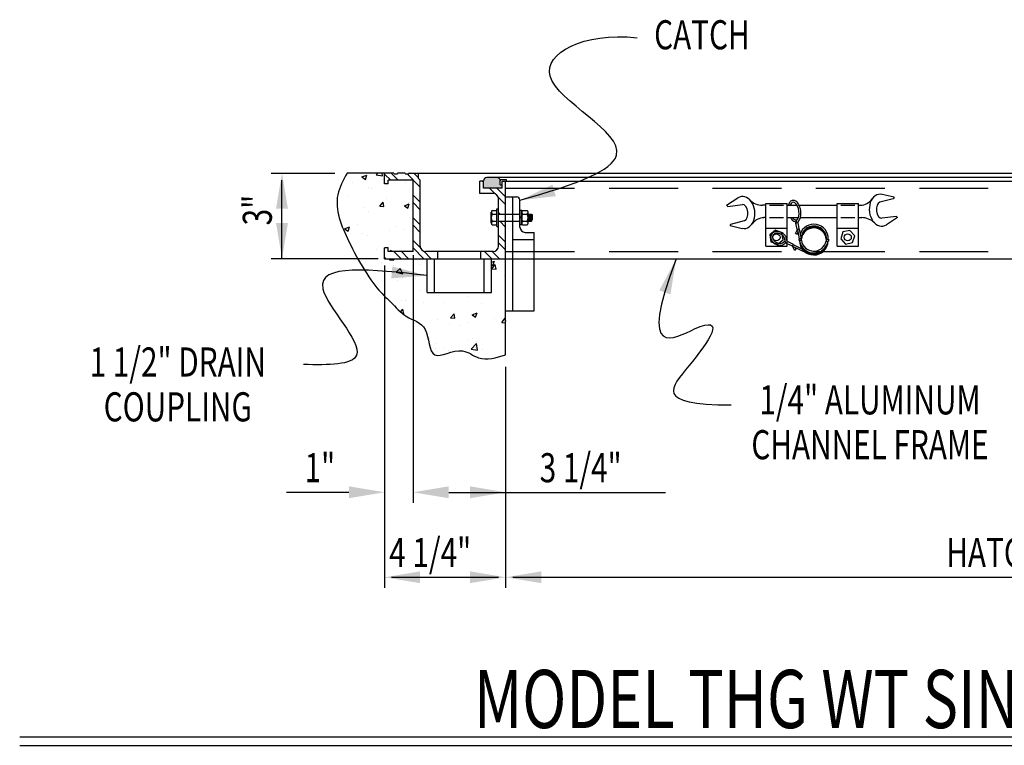
# Model space of a CAD drawing. Extents: x 13 to 314, y 21 to 234.
# Drawn here: x 13 to 127, y 21 to 106 of the extents above; entities that cross this region are included whole.
import ezdxf
from ezdxf.enums import TextEntityAlignment as Align

# ---------------------------------------------------------------- set-up
doc = ezdxf.new("R2010")
doc.units = 0
doc.header["$LTSCALE"] = 32
doc.header["$MEASUREMENT"] = 0
doc.linetypes.add('HIDDEN', pattern=[0.375, 0.25, -0.125])
doc.layers.get('0').update_dxf_attribs({"color": 1, "linetype": 'CONTINUOUS'})
for name, color, linetype in [('BACKGROUND', 7, 'HIDDEN'), ('DIMENSION', 7, 'CONTINUOUS'), ('FOREGROUND', 7, 'CONTINUOUS'), ('PHANTOM', 7, 'CONTINUOUS'), ('STRUCTURE', 7, 'CONTINUOUS')]:
    doc.layers.add(name, color=color, linetype=linetype)
doc.styles.get("Standard").update_dxf_attribs({"font": 'TXT.shx', "width": 0.75})

# ---------------------------------------------------------------- blocks, each defined once
blk = doc.blocks.new('*X5')
at = {"color": 0}
for p, q in [((88.926, 38.353), (88.709, 38.57)), ((89.191, 38.353), (88.941, 38.603)), ((89.959, 38.116), (89.503, 38.572)), ((89.897, 38.443), (89.737, 38.603)), ((92.178, 38.283), (92.139, 38.322)), ((92.59, 37.871), (92.389, 38.072)), ((92.959, 37.767), (92.654, 38.072)), ((92.959, 38.298), (92.934, 38.322)), ((89.959, 37.585), (89.709, 37.835)), ((92.959, 37.502), (92.696, 37.765)), ((89.959, 37.32), (89.709, 37.57)), ((89.959, 36.79), (89.709, 37.04)), ((92.765, 37.166), (92.709, 37.222)), ((89.959, 36.525), (89.709, 36.775)), ((92.959, 36.707), (92.75, 36.916)), ((92.959, 36.176), (92.709, 36.426)), ((89.967, 35.986), (89.709, 36.244)), ((90.085, 35.603), (89.709, 35.979)), ((92.959, 35.911), (92.709, 36.161)), ((88.759, 35.603), (88.709, 35.653)), ((89.29, 35.603), (89.04, 35.853)), ((89.555, 35.603), (89.305, 35.853)), ((90.35, 35.603), (90.092, 35.861)), ((92.472, 35.603), (92.222, 35.853)), ((92.737, 35.603), (92.487, 35.853))]:
    blk.add_line(p, q, dxfattribs=at)
blk = doc.blocks.new('*X8')
at = {"color": 0}
for p, q in [((78.911, 38.467), (79.087, 38.534)), ((78.911, 38.467), (79.036, 38.383)), ((79.036, 38.383), (79.087, 38.534)), ((79.413, 38.542), (79.472, 38.603)), ((79.413, 38.542), (79.636, 38.508)), ((79.636, 38.508), (79.624, 38.603)), ((79.642, 38.368), (79.642, 38.368)), ((78.581, 38.291), (78.581, 38.291)), ((79.162, 38.094), (79.162, 38.094)), ((79.249, 38.066), (79.249, 38.066)), ((80.461, 38.282), (80.461, 38.282)), ((80.583, 38.009), (80.583, 38.009)), ((78.441, 37.786), (78.441, 37.786)), ((79.776, 37.73), (79.776, 37.73)), ((78.984, 37.382), (78.984, 37.382)), ((79.535, 37.416), (79.535, 37.416)), ((79.539, 37.444), (79.66, 37.588)), ((79.539, 37.444), (79.689, 37.431)), ((79.61, 37.464), (79.61, 37.464)), ((79.689, 37.431), (79.66, 37.588)), ((80.404, 37.461), (80.579, 37.528)), ((80.404, 37.461), (80.528, 37.377)), ((80.431, 37.449), (80.431, 37.449)), ((80.528, 37.377), (80.579, 37.528)), ((80.557, 37.589), (80.557, 37.589)), ((79.132, 37.262), (79.132, 37.262)), ((78.303, 36.654), (78.478, 36.721)), ((78.303, 36.654), (78.428, 36.57)), ((78.428, 36.57), (78.478, 36.721)), ((78.751, 36.795), (78.751, 36.795)), ((80.086, 36.738), (80.086, 36.738)), ((80.4, 36.617), (80.4, 36.617)), ((78.952, 36.478), (78.952, 36.478)), ((79.102, 36.43), (79.102, 36.43)), ((79.899, 36.603), (79.899, 36.603)), ((79.432, 35.925), (79.432, 35.925)), ((79.071, 35.597), (79.071, 35.597)), ((79.241, 35.617), (79.241, 35.617)), ((79.861, 35.603), (79.92, 35.564)), ((79.886, 35.564), (79.919, 35.603)), ((79.898, 35.853), (79.939, 35.896)), ((79.92, 35.564), (79.933, 35.603)), ((79.944, 35.853), (79.939, 35.896)), ((80.036, 35.551), (80.026, 35.603)), ((79.599, 35.461), (79.599, 35.461)), ((79.886, 35.564), (80.036, 35.551)), ((80.031, 35.376), (80.031, 35.376)), ((80.934, 35.405), (80.934, 35.405)), ((83.459, 35.475), (83.563, 35.515)), ((83.459, 35.4), (83.513, 35.364)), ((83.472, 35.25), (83.593, 35.394)), ((83.472, 35.25), (83.622, 35.237)), ((83.513, 35.364), (83.563, 35.515)), ((83.622, 35.237), (83.593, 35.394)), ((83.603, 35.292), (83.603, 35.292)), ((83.94, 35.336), (83.94, 35.336)), ((80.126, 35.125), (80.126, 35.125)), ((80.339, 34.953), (80.339, 34.953)), ((80.788, 34.921), (80.788, 34.921)), ((83.902, 35.001), (83.902, 35.001)), ((80.162, 34.839), (80.162, 34.839)), ((80.986, 34.501), (80.986, 34.501)), ((81.593, 34.296), (81.593, 34.296)), ((82.656, 34.267), (82.656, 34.267)), ((83.282, 34.35), (83.282, 34.35)), ((80.131, 33.935), (80.131, 33.935)), ((80.309, 34.12), (80.309, 34.12)), ((80.436, 34.134), (80.436, 34.134)), ((81.077, 34.06), (81.077, 34.06)), ((81.771, 34.077), (81.771, 34.077)), ((83.105, 34.021), (83.105, 34.021)), ((80.274, 33.733), (80.354, 33.827)), ((80.344, 33.674), (80.382, 33.67)), ((80.383, 33.67), (80.354, 33.827)), ((82.026, 33.527), (82.147, 33.67)), ((82.026, 33.527), (82.176, 33.513)), ((82.176, 33.513), (82.147, 33.67)), ((82.78, 33.635), (82.955, 33.702)), ((82.78, 33.635), (82.904, 33.551)), ((82.825, 33.624), (82.825, 33.624)), ((82.904, 33.551), (82.955, 33.702)), ((83.799, 33.51), (83.799, 33.51)), ((83.819, 33.37), (83.94, 33.513)), ((83.959, 33.409), (83.94, 33.513)), ((81.562, 33.464), (81.562, 33.464)), ((81.999, 33.281), (81.999, 33.281)), ((82.341, 33.259), (82.341, 33.259)), ((82.625, 33.364), (82.625, 33.364)), ((83.571, 33.488), (83.571, 33.488)), ((83.819, 33.37), (83.959, 33.357)), ((81.284, 32.8), (81.284, 32.8)), ((81.532, 32.632), (81.532, 32.632)), ((82.618, 32.744), (82.618, 32.744)), ((82.744, 32.43), (82.939, 32.633)), ((82.794, 32.792), (82.794, 32.792)), ((82.914, 32.502), (82.914, 32.502)), ((82.967, 32.396), (82.939, 32.633)), ((82.94, 32.71), (82.94, 32.71)), ((83.953, 32.687), (83.953, 32.687)), ((81.482, 32.46), (81.482, 32.46)), ((81.811, 32.464), (81.811, 32.464)), ((81.967, 32.378), (81.967, 32.378)), ((82.744, 32.43), (82.967, 32.396)), ((83.146, 32.408), (83.146, 32.408))]:
    blk.add_line(p, q, dxfattribs=at)
blk = doc.blocks.new('*U27')
at = {"color": 0, "linetype": 'ByBlock'}
for p, q in [((-0.188, -0.19), (-0.188, 0.19)), ((-0.154, 0.253), (0, 0.253)), ((-0.154, 0.126), (0, 0.126)), ((0, -0.253), (0, 0.253)), ((1.103, 0.125), (1.225, 0.125)), ((1.125, 0.125), (1.125, -0.125)), ((1.15, 0.082), (1.15, -0.082)), ((1.175, 0.125), (1.175, -0.125)), ((1.2, 0.082), (1.2, -0.082)), ((1.225, 0.125), (1.25, 0.082)), ((1.225, 0.125), (1.225, -0.125)), ((1.25, 0.082), (1.25, -0.082)), ((-0.154, -0.126), (0, -0.126)), ((-0.154, -0.253), (0, -0.253)), ((1.103, -0.125), (1.225, -0.125)), ((1.225, -0.125), (1.25, -0.082))]:
    blk.add_line(p, q, dxfattribs=at)
for centre, radius, start, end in [((-0.112, 0.19), 0.0759, 123.6265, 236.3737), ((0.065, 0), 0.253, 150, 210), ((-0.112, -0.19), 0.0759, 123.6265, 236.3737)]:
    blk.add_arc(centre, radius, start, end, dxfattribs=at)
blk = doc.blocks.new('*U23')
at = {"color": 0, "linetype": 'ByBlock'}
for p, q in [((0, -0.3125), (0, 0.3125)), ((0, 0.3125), (0.065, 0.3125)), ((0.065, -0.3125), (0.065, 0.3125)), ((0, -0.3125), (0.065, -0.3125))]:
    blk.add_line(p, q, dxfattribs=at)
blk = doc.blocks.new('*U20')
at = {"color": 0, "linetype": 'ByBlock'}
for p, q in [((0, -0.19), (0, 0.19)), ((0.034, 0.253), (0.192, 0.253)), ((0.034, 0.126), (0.192, 0.126)), ((0.226, -0.19), (0.226, 0.19)), ((0.034, -0.126), (0.192, -0.126)), ((0.034, -0.253), (0.192, -0.253))]:
    blk.add_line(p, q, dxfattribs=at)
for centre, radius, start, end in [((0.076, 0.19), 0.0759, 123.6265, 236.3737), ((0.253, 0), 0.253, 150, 210), ((0.15, 0.19), 0.0759, 303.6264, 56.3733), ((-0.027, 0), 0.253, 330, 30), ((0.076, -0.19), 0.0759, 123.6265, 236.3737), ((0.15, -0.19), 0.0759, 303.6264, 56.3733)]:
    blk.add_arc(centre, radius, start, end, dxfattribs=at)
blk = doc.blocks.new('*U19')
at = {"color": 0, "linetype": 'ByBlock'}
for p, q in [((0, 0.2465), (-0.062, 0.2465)), ((-0.062, 0.2465), (-0.062, -0.2465)), ((0, 0.0124), (-0.062, 0.0124)), ((0, -0.2465), (0, 0.2465)), ((0, -0.0124), (-0.062, -0.0124)), ((-0.062, -0.2465), (0, -0.2465))]:
    blk.add_line(p, q, dxfattribs=at)

msp = doc.modelspace()

# ---------------------------------------------------------------- hatches: boundary and pattern name
at = {"layer": 'FOREGROUND'}
msp.add_hatch(color=256, dxfattribs=at).paths.add_polyline_path([(68.29, 86.92, 0.414214), (67.88, 87.34), (66.74, 87.34, 0.425982), (66.33, 86.91), (66.33, 86.91), (66.33, 86.08), (68.5, 86.08), (68.5, 86.49), (68.29, 86.49)])

# ---------------------------------------------------------------- linework, layer by layer
at = {"layer": 'BACKGROUND'}
for p, q in [((68.91, 86.08), (187.98, 86.08)), ((99.51, 84.12), (101.16, 84.12)), ((107.78, 84.12), (109.43, 84.12)), ((68.08, 83.08), (70.57, 83.08)), ((68.08, 82.26), (70.57, 82.26)), ((99.51, 82.67), (101.16, 82.67)), ((107.78, 82.67), (109.43, 82.67)), ((60.64, 73.99), (60.64, 77.91)), ((61.06, 77.91), (61.06, 78.74)), ((66.02, 77.91), (66.02, 78.74)), ((66.43, 73.99), (66.43, 77.91)), ((68.91, 78.74), (187.98, 78.74)), ((68.91, 77.91), (72.22, 77.91))]:
    msp.add_line(p, q, dxfattribs=at)
msp.add_ellipse((100.58, 80.27), major_axis=(-0.667, 0.324), ratio=0.736756, start_param=-1.908035, end_param=1.953111, dxfattribs=at)
for points, knots in [([(100.72, 81.02), (100.64, 81.04), (100.56, 81.05), (100.43, 81.06), (100.39, 81.06), (100.31, 81.06), (100.27, 81.05), (100.2, 81.04), (100.16, 81.03), (100.08, 81), (100.05, 80.99), (99.98, 80.96), (99.95, 80.94), (99.89, 80.89), (99.86, 80.87), (99.81, 80.82), (99.79, 80.79), (99.75, 80.74), (99.74, 80.71), (99.72, 80.68), (99.71, 80.65), (99.7, 80.62), (99.68, 80.56), (99.67, 80.52), (99.66, 80.45), (99.66, 80.42), (99.66, 80.34), (99.67, 80.31), (99.68, 80.23), (99.69, 80.2), (99.72, 80.12), (99.73, 80.09), (99.77, 80.02), (99.79, 79.99), (99.83, 79.92), (99.86, 79.89), (99.9, 79.84), (99.91, 79.83), (100, 79.76)], [3.311883, 3.311883, 3.311883, 3.311883, 3.597114, 3.597114, 3.733269, 3.733269, 3.858914, 3.858914, 3.995068, 3.995068, 4.120713, 4.120713, 4.256867, 4.256867, 4.382512, 4.382512, 4.518667, 4.518667, 4.644312, 4.644312, 4.644312, 4.769957, 4.769957, 4.906111, 4.906111, 5.031756, 5.031756, 5.167911, 5.167911, 5.293556, 5.293556, 5.42971, 5.42971, 5.555355, 5.555355, 5.691509, 5.691509, 5.756475, 5.756475, 5.756475, 5.756475]), ([(100.98, 80.9), (100.92, 80.93), (100.91, 80.94), (100.9, 80.95), (100.89, 80.95), (100.88, 80.95)], [3.04127985, 3.04127985, 3.04127985, 3.04127985, 3.0735155, 3.0735155, 3.10714506, 3.10714506, 3.10714506, 3.10714506])]:
    msp.add_open_spline(points, degree=3, knots=knots, dxfattribs=at)
at = {"layer": 'DIMENSION', "linetype": 'Continuous'}
for p, q in [((41.72, 87.84), (49.09, 87.84)), ((42.96, 77.91), (42.96, 87.01)), ((54.11, 77.91), (41.72, 77.91)), ((58.16, 78.33), (58.16, 49.58)), ((58.16, 78.33), (58.16, 76.79)), ((54.85, 77.13), (54.85, 39.72)), ((54.85, 77.13), (54.85, 39.72)), ((58.16, 74.94), (58.16, 49.58)), ((68.91, 65.38), (68.91, 39.72)), ((43.48, 50.82), (50.72, 50.82)), ((62.3, 50.8), (87.45, 50.8)), ((55.68, 40.96), (68.08, 40.96)), ((69.74, 40.96), (183.85, 40.96))]:
    msp.add_line(p, q, dxfattribs=at)
at = {"layer": 'DIMENSION'}
for p, q in [((56.66, 76.79), (56.21, 76.35)), ((56.98, 76.15), (56.66, 76.79)), ((56.21, 76.35), (56.98, 76.15)), ((12.53, 22.47), (262.28, 22.47)), ((12.53, 21.47), (262.28, 21.47))]:
    msp.add_line(p, q, dxfattribs=at)
for points, knots in [([(70.57, 84.68), (77.36, 86.6), (87.4, 90.52), (68.18, 99.03), (77.93, 104.2), (84.15, 103.53)], [0, 0, 0, 0, 0.851775, 2.175578, 3.348153, 3.348153, 3.348153, 3.348153]), ([(88.71, 77.91), (84.09, 65.92), (96.02, 73.44), (90.51, 65.38), (85.98, 60.91), (95.09, 60.95)], [0, 0, 0, 0, 5.612599, 15.050103, 23.415164, 23.415164, 23.415164, 23.415164])]:
    msp.add_open_spline(points, degree=3, knots=knots, dxfattribs=at)
msp.add_spline([(59.82, 75.95), (47.7, 74.42), (51.61, 66.72), (45.47, 65.63)], degree=3, dxfattribs=at)
at = {"layer": 'DIMENSION', "linetype": 'Continuous'}
for points in [[(42.27, 83.7), (43.65, 83.7), (42.96, 87.84)], [(74.73, 85.16), (74.35, 86.49), (70.57, 84.68)], [(42.27, 82.05), (43.65, 82.05), (42.96, 77.91)], [(86.73, 74.22), (88.03, 73.78), (88.71, 77.91)], [(55.76, 77), (55.64, 75.63), (59.82, 75.95)], [(50.72, 51.51), (50.72, 50.13), (54.85, 50.82)], [(62.3, 51.51), (62.3, 50.13), (58.16, 50.82)], [(64.78, 51.51), (64.78, 50.13), (68.91, 50.82)], [(58.99, 41.65), (58.99, 40.28), (54.85, 40.96)], [(64.78, 41.65), (64.78, 40.28), (68.91, 40.96)], [(73.05, 41.65), (73.05, 40.28), (68.91, 40.96)]]:
    msp.add_solid(points, dxfattribs=at)
at = {"layer": 'FOREGROUND'}
for p, q in [((55.92, 87.84), (50.51, 87.84)), ((54.85, 86.6), (54.85, 87.84)), ((55.27, 86.6), (55.27, 87.01)), ((58.16, 87.01), (55.27, 87.01)), ((55.96, 87.77), (55.96, 87.8)), ((56.34, 87.73), (55.99, 87.73)), ((56.37, 87.77), (56.37, 87.8)), ((57.23, 87.84), (56.4, 87.84)), ((57.27, 87.77), (57.27, 87.8)), ((57.65, 87.73), (57.3, 87.73)), ((57.68, 87.77), (57.68, 87.8)), ((57.71, 87.84), (173.87, 87.84)), ((58.16, 78.74), (58.16, 87.01)), ((58.78, 87.22), (58.78, 87.84)), ((58.99, 87.01), (58.78, 87.22)), ((58.99, 79.36), (58.99, 87.01)), ((65.91, 85.46), (65.91, 86.91)), ((66.33, 86.91), (65.91, 86.91)), ((66.33, 86.08), (66.33, 86.92)), ((68.08, 87.34), (66.74, 87.34)), ((173.54, 87.34), (68.08, 87.34)), ((68.29, 87.11), (69.01, 87.11)), ((68.29, 86.49), (68.29, 87.11)), ((68.5, 86.91), (173.26, 86.91)), ((68.5, 86.91), (69.01, 86.91)), ((68.5, 86.08), (68.5, 86.91)), ((68.91, 66.75), (68.91, 86.91)), ((69.01, 86.91), (69.01, 87.11)), ((55.27, 86.6), (54.85, 86.6)), ((68.5, 86.08), (66.33, 86.08)), ((68.29, 86.49), (68.5, 86.49)), ((67.46, 85.46), (65.91, 85.46)), ((68.08, 79.36), (68.08, 84.84)), ((68.91, 85.1), (70.15, 85.1)), ((69.74, 71.87), (69.74, 85.1)), ((70.57, 81.58), (70.57, 84.68)), ((94.55, 84.12), (95.85, 84.95)), ((113.88, 84.86), (112.31, 84.45)), ((113.98, 85.05), (112.58, 85.36)), ((113.98, 85.05), (113.88, 84.86)), ((94.55, 84.12), (94.7, 83.98)), ((94.7, 83.98), (96.39, 84.18)), ((99.09, 84.12), (98.7, 84.12)), ((99.09, 84.32), (101.57, 84.32)), ((99.09, 79.36), (99.09, 84.32)), ((101.57, 79.9), (101.57, 84.32)), ((101.57, 84.12), (102.71, 84.12)), ((102.94, 84.12), (107.36, 84.12)), ((107.36, 84.32), (109.84, 84.32)), ((107.36, 79.36), (107.36, 84.32)), ((109.84, 79.36), (109.84, 84.32)), ((109.84, 84.12), (110.06, 84.12)), ((95.05, 81.92), (96.63, 82.34)), ((99.09, 82.67), (98.87, 82.67)), ((101.57, 82.67), (102.9, 82.67)), ((103.11, 82.67), (107.36, 82.67)), ((109.84, 82.67), (110.23, 82.67)), ((114.24, 82.81), (112.55, 82.6)), ((114.39, 82.67), (113.08, 81.84)), ((114.39, 82.67), (114.24, 82.81)), ((94.96, 81.74), (95.05, 81.92)), ((94.96, 81.74), (96.36, 81.42)), ((99.09, 81.43), (101.57, 81.43)), ((102.55, 80.83), (102.76, 81.31)), ((102.59, 82.04), (102.83, 82.09)), ((102.74, 81.31), (102.59, 82.04)), ((102.74, 81.31), (102.98, 81.36)), ((102.76, 81.31), (102.98, 80.22)), ((102.98, 81.36), (102.83, 82.09)), ((102.96, 81.35), (103.19, 80.23)), ((107.36, 81.43), (109.84, 81.43)), ((69.74, 80.13), (72.22, 80.13)), ((71.19, 80.96), (72.22, 80.96)), ((72.22, 71.87), (72.22, 80.96)), ((102.55, 80.83), (102.74, 80.75)), ((102.74, 80.75), (102.83, 80.96)), ((103.23, 80.23), (102.97, 80.22)), ((102.98, 80.01), (102.97, 80.22)), ((103.24, 80.02), (102.98, 80.01)), ((103.02, 80.01), (103.02, 79.99)), ((103.24, 80.02), (103.23, 80.23)), ((106.1, 80.16), (106.36, 80.16)), ((106.1, 80.16), (106.1, 79.96)), ((106.36, 80.16), (106.36, 79.96)), ((55.27, 79.15), (54.85, 79.15)), ((54.85, 77.91), (54.85, 79.15)), ((55.27, 78.74), (55.27, 79.15)), ((99.09, 79.36), (101.57, 79.36)), ((101.51, 79.68), (101.61, 79.9)), ((102.18, 79.35), (101.51, 79.68)), ((101.57, 79.36), (101.57, 79.64)), ((102.29, 79.57), (101.61, 79.9)), ((102.18, 79.35), (102.29, 79.57)), ((102.19, 79.36), (103.81, 78.58)), ((102.44, 78.91), (102.19, 79.36)), ((102.28, 79.55), (103.29, 79.06)), ((102.44, 78.91), (102.62, 79.01)), ((102.62, 79.01), (102.51, 79.21)), ((106.1, 79.96), (106.36, 79.96)), ((107.36, 79.36), (109.84, 79.36)), ((54.85, 77.91), (68.91, 77.91)), ((54.85, 77.91), (68.91, 77.91)), ((58.16, 78.74), (55.27, 78.74)), ((67.46, 78.74), (59.61, 78.74)), ((59.82, 73.99), (59.82, 77.91)), ((67.26, 73.99), (67.26, 77.91)), ((72.22, 77.91), (181.33, 77.91)), ((59.82, 73.99), (67.26, 73.99)), ((68.91, 71.87), (72.22, 71.87))]:
    msp.add_line(p, q, dxfattribs=at)
for points in [[(100.97, 80.92), (100.2, 81.21), (99.56, 80.69), (99.69, 79.87), (100.47, 79.58), (101.11, 80.1)], [(109.16, 79.78), (109.41, 80.57), (108.85, 81.18), (108.05, 81.01), (107.79, 80.22), (108.35, 79.61)]]:
    msp.add_lwpolyline(points, close=True, dxfattribs=at)
for centre in [(100.33, 80.39), (108.6, 80.39)]:
    msp.add_circle(centre, 0.413, dxfattribs=at)
for centre, radius, start, end in [((55.92, 87.8), 0.0331, 0, 90), ((55.99, 87.77), 0.0331, 180, 270), ((56.34, 87.77), 0.0331, 270, 360), ((56.4, 87.8), 0.0331, 90, 180), ((57.23, 87.8), 0.0331, 0, 90), ((57.3, 87.77), 0.0331, 180, 270), ((57.65, 87.77), 0.0331, 270, 0), ((57.71, 87.8), 0.0331, 90, 180), ((66.74, 86.92), 0.413, 90, 180), ((67.88, 86.92), 0.413, 0, 90), ((67.46, 84.84), 0.62, 0, 90), ((70.15, 84.68), 0.413, 0, 90), ((98.7, 86.18), 2.07, 224.7924, 270), ((110.06, 85.77), 1.65, 270, 325.8808), ((98.87, 81.01), 1.65, 90, 145.8808), ((102.4, 82.01), 0.413, 52.8858, 74.235), ((103.01, 82.13), 0.413, 128.7174, 191.4762), ((103.01, 82.13), 0.207, 128.6937, 191.4762), ((110.23, 80.6), 2.07, 44.7924, 90), ((71.19, 81.58), 0.62, 180, 270), ((102.4, 82.01), 0.207, 11.4762, 74.2586), ((104.67, 80.24), 1.67, 357.436, 162.4954), ((104.67, 80.24), 1.46, 357.0729, 180.3849), ((104.67, 80.16), 1.46, 0.0431, 175.9657), ((104.66, 80.09), 1.46, 3.0106, 173.9787), ((104.66, 80.01), 1.46, 5.9826, 171.451), ((101.7, 80.07), 0.413, 176.0095, 244.0558), ((101.7, 80.07), 0.207, 176.0494, 244.0558), ((104.66, 80.01), 1.67, 180.1418, 358.0706), ((104.66, 80.09), 1.67, 182.7228, 355.471), ((104.67, 80.16), 1.67, 185.3085, 352.8588), ((104.67, 80.24), 1.67, 188.6073, 350.2291), ((104.67, 80.24), 1.46, 188.5675, 348.8298), ((59.61, 79.36), 0.62, 180, 270), ((67.46, 79.36), 0.62, 270, 0), ((101.42, 79.51), 0.413, 105.4654, 132.1021), ((101.42, 79.51), 0.207, 64.0558, 132.0621)]:
    msp.add_arc(centre, radius, start, end, dxfattribs=at)
for centre, major_axis, ratio, start_param, end_param in [((96.49, 83.26), (0.19, -1.85), 0.722222, -0.237484, 3.489466), ((102.43, 83.43), (0.21, -1.03), 0.479114, 0.241839, 3.892485), ((112.45, 83.53), (-0.19, 1.85), 0.722222, -0.237484, 3.489466), ((96.49, 83.26), (-0.095, 0.925), 0.555556, -3.053804, 0.010076), ((112.45, 83.53), (0.095, -0.925), 0.555556, -3.053804, 0.010076), ((102.43, 83.43), (0.21, -1.03), 0.479114, -0.843638, -0.241833), ((100.58, 80.27), (-0.667, 0.324), 0.736756, -2.852912, -1.908035), ((100.58, 80.27), (-0.667, 0.324), 0.736756, 1.953111, 2.852912)]:
    msp.add_ellipse(centre, major_axis=major_axis, ratio=ratio, start_param=start_param, end_param=end_param, dxfattribs=at)
for points, knots in [([(50.51, 87.84), (50.06, 87.01), (48.7, 84.5), (50.84, 79.24), (53.71, 74.53), (55.65, 72.87), (57.4, 70.84), (60.03, 70.48), (59.99, 65.42), (63.55, 67.96), (66.03, 65.89), (67.82, 66.43), (68.91, 66.75)], [0, 0, 0, 0, 0.823866, 2.50576, 4.73285, 5.487029, 6.407764, 7.512025, 8.591273, 9.69129, 10.31055, 11.266741, 11.266741, 11.266741, 11.266741]), ([(102.88, 82.29), (102.95, 82.34), (103, 82.41), (103.08, 82.56), (103.11, 82.65), (103.18, 82.93), (103.18, 83.15), (103.14, 83.56), (103.1, 83.74), (102.96, 84.11), (102.86, 84.28), (102.7, 84.47), (102.67, 84.51), (102.55, 84.59), (102.49, 84.62), (102.37, 84.67), (102.31, 84.68), (102.18, 84.67), (102.12, 84.65), (102, 84.59), (101.95, 84.55), (101.83, 84.41), (101.77, 84.29), (101.73, 84.12)], [0.241839, 0.241839, 0.241839, 0.241839, 0.546059, 0.546059, 0.85028, 0.85028, 1.458721, 1.458721, 2.067162, 2.067162, 2.675603, 2.675603, 2.979824, 2.979824, 3.131934, 3.131934, 3.284044, 3.284044, 3.436154, 3.436154, 3.588265, 3.588265, 3.892485, 3.892485, 3.892485, 3.892485]), ([(101.96, 82.67), (102.04, 82.53), (102.13, 82.41), (102.31, 82.27), (102.38, 82.23), (102.46, 82.21), (102.46, 82.21), (102.46, 82.2)], [5.314597, 5.314597, 5.314597, 5.314597, 5.7595865, 5.7595865, 6.0213859, 6.0213859, 6.026113, 6.026113, 6.026113, 6.026113]), ([(100.88, 80.95), (100.84, 80.97), (100.82, 80.98), (100.78, 81), (100.76, 81), (100.72, 81.02)], [3.1365026, 3.1365026, 3.1365026, 3.1365026, 3.2096698, 3.2096698, 3.2883717, 3.2883717, 3.2883717, 3.2883717]), ([(101.49, 80.08), (101.49, 80.11), (101.49, 80.13), (101.49, 80.19), (101.48, 80.23), (101.47, 80.3), (101.46, 80.34), (101.43, 80.41), (101.42, 80.45), (101.38, 80.52), (101.36, 80.55), (101.31, 80.61), (101.29, 80.64), (101.24, 80.7), (101.21, 80.73), (101.14, 80.79), (101.1, 80.82), (100.98, 80.9)], [1.80707, 1.80707, 1.80707, 1.80707, 1.900673, 1.900673, 2.026318, 2.026318, 2.162472, 2.162472, 2.288117, 2.288117, 2.424272, 2.424272, 2.549917, 2.549917, 2.686071, 2.686071, 2.859311, 2.859311, 2.859311, 2.859311]), ([(100, 79.76), (100.09, 79.68), (100.12, 79.66), (100.18, 79.62), (100.21, 79.61), (100.34, 79.54), (100.45, 79.51), (100.6, 79.48), (100.64, 79.47), (100.72, 79.47), (100.76, 79.47), (100.83, 79.47), (100.88, 79.48), (100.95, 79.49), (100.99, 79.5), (101.06, 79.53), (101.1, 79.54), (101.17, 79.57), (101.2, 79.59), (101.25, 79.63), (101.27, 79.64), (101.29, 79.66)], [5.970311, 5.970311, 5.970311, 5.970311, 6.078954, 6.078954, 6.215108, 6.215108, 6.602553, 6.602553, 6.738707, 6.738707, 6.864352, 6.864352, 7.000506, 7.000506, 7.126151, 7.126151, 7.262306, 7.262306, 7.387951, 7.387951, 7.481558, 7.481558, 7.481558, 7.481558])]:
    msp.add_open_spline(points, degree=3, knots=knots, dxfattribs=at)

# ---------------------------------------------------------------- block references
at = {"layer": 'FOREGROUND', "xscale": 3.3076, "yscale": 3.3076, "zscale": 3.3076}
for name, p in [('*U27', (67.87, 82.67)), ('*U23', (67.87, 82.67)), ('*U19', (70.77, 82.67)), ('*U20', (70.77, 82.67))]:
    msp.add_blockref(name, p, dxfattribs=at)
at = {"layer": 'PHANTOM', "xscale": 3.3076, "yscale": 3.3076, "zscale": 3.3076}
msp.add_blockref('*X8', (-208.79, -39.85), dxfattribs=at)
at = {"layer": 'STRUCTURE', "xscale": 3.3076, "yscale": 3.3076, "zscale": 3.3076}
msp.add_blockref('*X5', (-238.56, -39.85), dxfattribs=at)

# ---------------------------------------------------------------- texts
at = {"layer": 'DIMENSION', "width": 0.75}
for s, p in [('CATCH', (91.68, 103.44)), ('1 1/2" DRAIN', (30.87, 65.49)), ('1/4" ALUMINUM', (111.18, 61.1)), ('COUPLING', (30.87, 60.29)), ('CHANNEL FRAME', (111.18, 55.9))]:
    msp.add_text(s, height=3.375, dxfattribs=at).set_placement(p, align=Align.MIDDLE)
msp.add_text('3"', height=3.375, rotation=90, dxfattribs=at).set_placement((41.78, 81.77))
for s, p in [('1"', (45.58, 51.99)), ('3 1/4"', (72.86, 51.98)), ('4 1/4"', (55.4, 42.14)), ('HATCH SIZE', (120.03, 42.14))]:
    msp.add_text(s, height=3.375, dxfattribs=at).set_placement(p)
msp.add_text('MODEL THG WT SINGLE LEAF ACCESS HATCH', height=6.75, dxfattribs=at).set_placement((137.4, 23.47), align=Align.CENTER)

doc.saveas('drawing.dxf')
